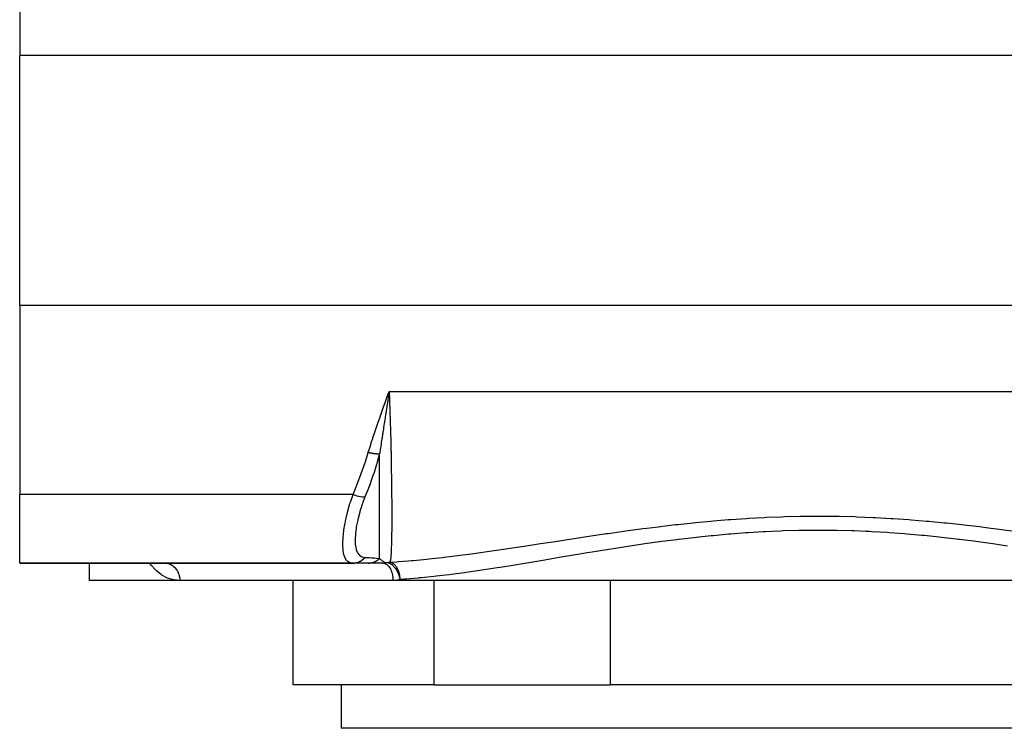
# Model space of a CAD drawing. Units: millimetres. Extents: x -189 to 353, y -178 to 178.
# Drawn here: x -57 to 0, y -178 to -137 of the extents above; entities that cross this region are included whole.
import ezdxf

# ---------------------------------------------------------------- set-up
doc = ezdxf.new("R2010")
doc.units = ezdxf.units.MM
doc.linetypes.add('DASHED', pattern=[9.652, 8.128, -1.524])
doc.layers.add('nevidi', color=4, linetype='DASHED')

msp = doc.modelspace()

# ---------------------------------------------------------------- linework, layer by layer
at = {"color": 2}
for p, q in [((-57, -128.402), (-57, -139.271)), ((-57, -153.636), (-57, -139.271)), ((-57, -153.636), (-57, -164.506)), ((-35.837, -158.876), (-35.729, -158.584)), ((-35.833, -158.877), (-35.729, -158.584)), ((-35.83, -158.878), (-35.729, -158.584)), ((-35.827, -158.879), (-35.729, -158.584)), ((-35.823, -158.881), (-35.729, -158.584)), ((-35.82, -158.882), (-35.729, -158.584)), ((-35.817, -158.883), (-35.729, -158.584)), ((-35.813, -158.884), (-35.729, -158.584)), ((-35.81, -158.885), (-35.729, -158.584)), ((-35.807, -158.886), (-35.729, -158.584)), ((-35.803, -158.887), (-35.729, -158.584)), ((-35.8, -158.888), (-35.729, -158.584)), ((-35.797, -158.889), (-35.729, -158.584)), ((-35.793, -158.89), (-35.729, -158.584)), ((-35.79, -158.891), (-35.729, -158.584)), ((-35.787, -158.892), (-35.729, -158.584)), ((-35.783, -158.893), (-35.729, -158.584)), ((-57, -168.454), (-57, -164.506)), ((-57, -168.454), (-37.814, -168.454)), ((-37.814, -168.454), (-57, -168.454)), ((-53, -168.454), (-53, -169.454)), ((-53, -168.454), (-53, -169.454)), ((-48.769, -168.454), (-48.727, -168.464)), ((-36.933, -168.454), (-37.805, -168.454)), ((-37.322, -168.454), (-37.351, -168.454)), ((-37.107, -168.454), (-37.122, -168.454)), ((-36.097, -168.454), (-36.933, -168.454)), ((-36.298, -168.454), (-36.532, -168.454)), ((-47.78, -169.454), (-53, -169.454)), ((-35.514, -169.454), (-47.78, -169.454)), ((-41.264, -175.454), (-41.264, -169.454)), ((13.514, -169.454), (-35.514, -169.454)), ((-33.144, -175.454), (-33.144, -169.454)), ((-33.144, -175.454), (-41.264, -175.454)), ((-38.5, -175.454), (-38.5, -177.954)), ((-38.5, -175.454), (-38.5, -177.954)), ((-33.144, -175.454), (-23, -175.454)), ((-11, -175.454), (-23, -175.454)), ((1, -175.454), (-11, -175.454)), ((16.5, -177.954), (-38.5, -177.954))]:
    msp.add_line(p, q, dxfattribs=at)
for points in [[(-35.729, -158.584), (-35.771, -158.83), (-35.781, -158.893)], [(-48.655, -168.454), (-48.587, -168.457), (-48.577, -168.458)]]:
    msp.add_lwpolyline(points, dxfattribs=at)
at = {"layer": 'nevidi', "color": 7, "linetype": 'Continuous'}
for p, q in [((35, -139.271), (-57, -139.271)), ((35, -153.636), (-57, -153.636)), ((-35.729, -158.584), (13.729, -158.584)), ((-37.814, -164.506), (-57, -164.506)), ((-23, -175.454), (-23, -169.454))]:
    msp.add_line(p, q, dxfattribs=at)
for points in [[(-36.933, -162.079), (-36.871, -161.874), (-36.853, -161.817), (-36.778, -161.578), (-36.759, -161.52), (-36.682, -161.282), (-36.663, -161.225), (-36.584, -160.987), (-36.564, -160.93), (-36.483, -160.692), (-36.464, -160.635), (-36.381, -160.398), (-36.361, -160.341), (-36.278, -160.105), (-36.258, -160.048), (-36.174, -159.812), (-36.154, -159.755), (-36.069, -159.519), (-36.049, -159.462), (-35.964, -159.226), (-35.944, -159.169), (-35.86, -158.932), (-35.839, -158.876), (-35.751, -158.64), (-35.729, -158.584)], [(-35.729, -158.584), (-35.716, -159.049), (-35.714, -159.091), (-35.71, -159.175), (-35.691, -159.663), (-35.69, -159.704), (-35.671, -160.264), (-35.67, -160.304), (-35.654, -160.852), (-35.653, -160.891), (-35.652, -160.938), (-35.64, -161.427), (-35.639, -161.465), (-35.627, -161.988), (-35.626, -162.025), (-35.617, -162.533), (-35.616, -162.568), (-35.616, -162.572), (-35.608, -163.056), (-35.608, -163.091), (-35.601, -163.559), (-35.601, -163.592), (-35.595, -164.042), (-35.595, -164.05), (-35.595, -164.074), (-35.591, -164.505), (-35.591, -164.535), (-35.588, -164.947), (-35.588, -164.976), (-35.586, -165.347), (-35.586, -165.368), (-35.586, -165.395), (-35.586, -165.764), (-35.586, -165.789), (-35.586, -166.133), (-35.586, -166.156), (-35.588, -166.439), (-35.588, -166.476), (-35.588, -166.498), (-35.591, -166.793), (-35.592, -166.813), (-35.596, -167.085), (-35.596, -167.103), (-35.601, -167.309), (-35.602, -167.35), (-35.602, -167.367), (-35.609, -167.589), (-35.609, -167.604), (-35.618, -167.8), (-35.618, -167.813), (-35.626, -167.942), (-35.628, -167.981), (-35.629, -167.992), (-35.641, -168.132), (-35.642, -168.141), (-35.655, -168.255), (-35.656, -168.262), (-35.668, -168.325), (-35.673, -168.348), (-35.674, -168.353), (-35.688, -168.399)], [(-35.781, -158.893), (-35.792, -158.971), (-35.802, -159.038), (-35.804, -159.054), (-35.817, -159.139), (-35.827, -159.203), (-35.864, -159.449), (-35.873, -159.511), (-35.885, -159.593), (-35.898, -159.678), (-35.91, -159.755), (-35.92, -159.818), (-35.957, -160.06), (-35.967, -160.123), (-35.98, -160.207), (-35.994, -160.296), (-36.005, -160.363), (-36.014, -160.426), (-36.052, -160.664), (-36.061, -160.726), (-36.082, -160.861), (-36.09, -160.91), (-36.098, -160.963), (-36.108, -161.025), (-36.144, -161.26), (-36.154, -161.321), (-36.167, -161.411), (-36.184, -161.522), (-36.186, -161.533), (-36.189, -161.554), (-36.198, -161.614), (-36.233, -161.846), (-36.242, -161.906), (-36.276, -162.133), (-36.276, -162.136), (-36.28, -162.16)], [(-37.814, -164.506), (-37.592, -163.967), (-37.573, -163.921), (-37.356, -163.35), (-37.339, -163.303), (-37.138, -162.727), (-37.122, -162.68), (-36.939, -162.1), (-36.933, -162.079)], [(-36.933, -162.079), (-36.905, -162.086), (-36.9, -162.087), (-36.864, -162.096), (-36.859, -162.097), (-36.836, -162.103), (-36.832, -162.104), (-36.823, -162.105), (-36.819, -162.106), (-36.783, -162.114), (-36.778, -162.115), (-36.743, -162.122), (-36.738, -162.123), (-36.733, -162.124), (-36.728, -162.125), (-36.703, -162.129), (-36.699, -162.13), (-36.664, -162.136), (-36.659, -162.137), (-36.631, -162.141), (-36.627, -162.142), (-36.625, -162.142), (-36.62, -162.143), (-36.586, -162.147), (-36.582, -162.148), (-36.549, -162.152), (-36.544, -162.152), (-36.534, -162.153), (-36.53, -162.154), (-36.512, -162.155), (-36.507, -162.156), (-36.475, -162.158), (-36.471, -162.159), (-36.441, -162.161), (-36.44, -162.161), (-36.437, -162.161), (-36.436, -162.161), (-36.405, -162.162), (-36.401, -162.162), (-36.372, -162.163), (-36.368, -162.163), (-36.354, -162.163), (-36.351, -162.163), (-36.339, -162.163), (-36.335, -162.163), (-36.308, -162.162), (-36.304, -162.162), (-36.28, -162.16)], [(-36.28, -162.16), (-36.444, -162.731), (-36.449, -162.748), (-36.458, -162.778), (-36.604, -163.235), (-36.649, -163.37), (-36.659, -163.399), (-36.665, -163.418), (-36.744, -163.647), (-36.873, -164.003), (-36.878, -164.016), (-36.891, -164.051), (-36.961, -164.237), (-37.105, -164.602), (-37.116, -164.632), (-37.125, -164.652)], [(-36.28, -168.189), (-36.283, -168.04), (-36.283, -168.028), (-36.286, -167.837), (-36.286, -167.836), (-36.286, -167.821), (-36.286, -167.812), (-36.288, -167.601), (-36.289, -167.585), (-36.29, -167.337), (-36.29, -167.335), (-36.29, -167.319), (-36.29, -167.309), (-36.291, -167.046), (-36.292, -167.026), (-36.292, -166.726), (-36.292, -166.715), (-36.292, -166.705), (-36.292, -166.686), (-36.293, -166.379), (-36.293, -166.355), (-36.293, -166.004), (-36.293, -165.981), (-36.293, -165.979), (-36.293, -165.95), (-36.293, -165.601), (-36.293, -165.574), (-36.292, -165.171), (-36.292, -165.143), (-36.292, -165.141), (-36.292, -165.104), (-36.292, -164.718), (-36.291, -164.688), (-36.29, -164.244), (-36.29, -164.213), (-36.29, -164.204), (-36.29, -164.157), (-36.289, -163.748), (-36.289, -163.716), (-36.287, -163.232), (-36.286, -163.198), (-36.286, -163.177), (-36.286, -163.116), (-36.284, -162.694), (-36.283, -162.658), (-36.28, -162.16)], [(-37.814, -168.454), (-37.962, -168.435), (-37.975, -168.431), (-38.038, -168.406), (-38.118, -168.355), (-38.128, -168.346), (-38.206, -168.262), (-38.24, -168.211), (-38.247, -168.197), (-38.321, -168.024), (-38.328, -168.001), (-38.333, -167.983), (-38.382, -167.728), (-38.384, -167.706), (-38.385, -167.697), (-38.401, -167.395), (-38.401, -167.368), (-38.4, -167.285), (-38.386, -167.004), (-38.384, -166.973), (-38.367, -166.796), (-38.338, -166.566), (-38.333, -166.532), (-38.284, -166.237), (-38.255, -166.085), (-38.247, -166.047), (-38.149, -165.617), (-38.137, -165.568), (-38.127, -165.528), (-37.987, -165.031), (-37.974, -164.99), (-37.961, -164.946), (-37.814, -164.506)], [(-37.814, -164.506), (-37.808, -164.508), (-37.714, -164.541), (-37.709, -164.543), (-37.695, -164.548), (-37.602, -164.576), (-37.598, -164.578), (-37.583, -164.582), (-37.494, -164.605), (-37.489, -164.606), (-37.475, -164.61), (-37.39, -164.627), (-37.386, -164.628), (-37.373, -164.631), (-37.292, -164.643), (-37.289, -164.643), (-37.277, -164.645), (-37.203, -164.651), (-37.199, -164.651), (-37.188, -164.652), (-37.125, -164.652)], [(-37.125, -164.652), (-37.269, -165.031), (-37.281, -165.066), (-37.318, -165.174), (-37.323, -165.188), (-37.326, -165.199), (-37.419, -165.495), (-37.429, -165.53), (-37.505, -165.809), (-37.538, -165.944), (-37.545, -165.977), (-37.611, -166.297), (-37.623, -166.367), (-37.628, -166.397), (-37.639, -166.464), (-37.675, -166.754), (-37.677, -166.782), (-37.694, -167.103), (-37.694, -167.128), (-37.694, -167.129), (-37.694, -167.155), (-37.68, -167.406), (-37.678, -167.427), (-37.633, -167.657), (-37.628, -167.674), (-37.611, -167.728), (-37.553, -167.857), (-37.546, -167.87), (-37.44, -168), (-37.43, -168.009), (-37.326, -168.075), (-37.318, -168.079), (-37.294, -168.089), (-37.282, -168.094), (-37.125, -168.124)], [(-35.688, -168.399), (-35.308, -168.376), (-35.198, -168.368), (-34.626, -168.325), (-34.44, -168.31), (-34.328, -168.3), (-33.561, -168.228), (-33.449, -168.216), (-32.674, -168.131), (-32.559, -168.118), (-31.776, -168.022), (-31.661, -168.007), (-31.156, -167.942), (-30.869, -167.903), (-30.752, -167.887), (-29.952, -167.774), (-29.832, -167.757), (-29.025, -167.639), (-28.905, -167.621), (-28.087, -167.497), (-27.965, -167.479), (-27.139, -167.352), (-27.016, -167.333), (-26.863, -167.309), (-26.181, -167.204), (-26.055, -167.185), (-25.211, -167.055), (-25.085, -167.036), (-24.231, -166.907), (-24.103, -166.888), (-23.243, -166.761), (-23.114, -166.743), (-22.249, -166.62), (-22.12, -166.603), (-21.251, -166.486), (-21.123, -166.469), (-20.896, -166.439), (-20.25, -166.359), (-20.119, -166.343), (-19.243, -166.24), (-19.112, -166.226), (-18.232, -166.133), (-18.101, -166.119), (-17.216, -166.036), (-17.084, -166.024), (-16.195, -165.952), (-16.063, -165.942), (-15.17, -165.881), (-15.036, -165.873), (-14.139, -165.825), (-14.006, -165.819), (-13.102, -165.784), (-12.969, -165.78), (-12.06, -165.759), (-11.926, -165.757), (-11.013, -165.751), (-10.878, -165.751), (-9.964, -165.759), (-9.829, -165.761), (-8.919, -165.783), (-8.784, -165.788), (-7.88, -165.824), (-7.746, -165.831), (-6.846, -165.88), (-6.713, -165.889), (-5.818, -165.951), (-5.685, -165.961), (-4.795, -166.035), (-4.663, -166.047), (-3.777, -166.132), (-3.646, -166.145), (-2.765, -166.24), (-2.634, -166.254), (-1.757, -166.358), (-1.627, -166.374), (-1.104, -166.439), (-0.754, -166.485), (-0.624, -166.502), (0.245, -166.62)], [(-0.143, -167.479), (-0.992, -167.354), (-1.119, -167.336), (-1.972, -167.218), (-2.099, -167.201), (-2.912, -167.098), (-2.956, -167.092), (-3.083, -167.077), (-3.945, -166.977), (-4.073, -166.963), (-4.939, -166.874), (-5.069, -166.861), (-5.938, -166.784), (-6.068, -166.773), (-6.943, -166.709), (-7.073, -166.7), (-7.952, -166.649), (-8.084, -166.642), (-8.289, -166.633), (-8.967, -166.605), (-9.098, -166.601), (-9.988, -166.579), (-10.12, -166.577), (-11.013, -166.57), (-11.145, -166.571), (-12.035, -166.58), (-12.168, -166.583), (-13.053, -166.607), (-13.185, -166.611), (-13.711, -166.633), (-14.066, -166.65), (-14.196, -166.656), (-15.073, -166.71), (-15.203, -166.719), (-16.074, -166.787), (-16.203, -166.797), (-17.071, -166.877), (-17.2, -166.889), (-18.064, -166.979), (-18.191, -166.993), (-19.051, -167.093), (-19.088, -167.098), (-19.178, -167.109), (-20.035, -167.219), (-20.162, -167.236), (-21.013, -167.354), (-21.138, -167.373), (-21.987, -167.499), (-22.112, -167.518), (-22.958, -167.649), (-23.084, -167.669), (-23.923, -167.804), (-24.047, -167.824), (-24.329, -167.871), (-24.88, -167.962), (-25.003, -167.982), (-25.827, -168.121), (-25.95, -168.141), (-26.764, -168.278), (-26.885, -168.299), (-27.69, -168.434), (-27.809, -168.453), (-28.605, -168.584), (-28.723, -168.603), (-29.349, -168.703), (-29.511, -168.729), (-29.626, -168.747), (-30.407, -168.865), (-30.52, -168.882), (-31.293, -168.994), (-31.404, -169.009), (-32.169, -169.111), (-32.278, -169.125), (-33.036, -169.213), (-33.144, -169.225), (-33.895, -169.299), (-34.003, -169.309), (-34.063, -169.314), (-34.743, -169.369), (-34.852, -169.377), (-35.113, -169.395)], [(-37.814, -168.454), (-37.724, -168.449), (-37.709, -168.447), (-37.704, -168.447), (-37.612, -168.43), (-37.598, -168.426), (-37.593, -168.425), (-37.503, -168.396), (-37.489, -168.391), (-37.485, -168.389), (-37.399, -168.348), (-37.386, -168.341), (-37.381, -168.339), (-37.301, -168.287), (-37.289, -168.278), (-37.284, -168.275), (-37.21, -168.214), (-37.199, -168.203), (-37.195, -168.2), (-37.129, -168.129), (-37.125, -168.124)], [(-37.125, -168.124), (-36.961, -168.135), (-36.909, -168.138), (-36.891, -168.139), (-36.744, -168.15), (-36.681, -168.154), (-36.665, -168.156), (-36.604, -168.16), (-36.473, -168.171), (-36.458, -168.172), (-36.297, -168.187), (-36.286, -168.188), (-36.28, -168.189)], [(-36.933, -168.454), (-36.841, -168.449), (-36.836, -168.449), (-36.819, -168.447), (-36.814, -168.446), (-36.737, -168.432), (-36.733, -168.431), (-36.699, -168.423), (-36.694, -168.422), (-36.636, -168.404), (-36.632, -168.403), (-36.582, -168.384), (-36.577, -168.382), (-36.538, -168.365), (-36.534, -168.363), (-36.472, -168.331), (-36.467, -168.328), (-36.445, -168.316), (-36.441, -168.313), (-36.368, -168.264), (-36.364, -168.26), (-36.358, -168.256), (-36.354, -168.253), (-36.28, -168.189)], [(-36.28, -168.189), (-36.276, -168.192), (-36.267, -168.202), (-36.229, -168.238), (-36.197, -168.266), (-36.191, -168.271), (-36.186, -168.274), (-36.181, -168.279), (-36.176, -168.283), (-36.132, -168.316), (-36.099, -168.337), (-36.093, -168.341), (-36.082, -168.348), (-36.082, -168.348), (-36.082, -168.348), (-36.033, -168.376), (-35.999, -168.393), (-35.992, -168.396), (-35.987, -168.398), (-35.983, -168.399), (-35.98, -168.401), (-35.935, -168.418), (-35.916, -168.425)], [(-47.78, -169.454), (-47.8, -169.454), (-48.115, -169.425), (-48.174, -169.414), (-48.473, -169.324), (-48.529, -169.301), (-48.811, -169.149), (-48.864, -169.114), (-49.13, -168.898), (-49.18, -168.85), (-49.426, -168.57), (-49.471, -168.51), (-49.511, -168.454)], [(-48.577, -168.458), (-48.573, -168.458), (-48.494, -168.471), (-48.484, -168.473), (-48.457, -168.48), (-48.403, -168.496), (-48.393, -168.5), (-48.345, -168.519), (-48.315, -168.532), (-48.306, -168.537), (-48.238, -168.575), (-48.231, -168.579), (-48.222, -168.585), (-48.151, -168.636), (-48.143, -168.643), (-48.139, -168.646), (-48.078, -168.702), (-48.07, -168.71), (-48.049, -168.733), (-48.011, -168.777), (-48.004, -168.786), (-47.97, -168.832), (-47.951, -168.86), (-47.945, -168.869), (-47.903, -168.942), (-47.899, -168.949), (-47.894, -168.959), (-47.857, -169.044), (-47.852, -169.055), (-47.85, -169.062), (-47.823, -169.144), (-47.82, -169.155), (-47.811, -169.189), (-47.799, -169.247), (-47.797, -169.258), (-47.788, -169.32), (-47.784, -169.353), (-47.783, -169.364), (-47.78, -169.454)], [(-36.097, -168.454), (-36.091, -168.454), (-36.073, -168.453), (-36.071, -168.453), (-36.045, -168.451), (-36.042, -168.451), (-36.037, -168.451), (-36.029, -168.45), (-36.016, -168.448), (-36.011, -168.447), (-35.985, -168.443), (-35.98, -168.442), (-35.975, -168.441), (-35.967, -168.439), (-35.954, -168.436), (-35.947, -168.434), (-35.922, -168.426), (-35.916, -168.424)], [(-36.097, -168.454), (-36.043, -168.458), (-36.036, -168.459), (-36.033, -168.46), (-35.965, -168.48), (-35.964, -168.48), (-35.962, -168.481), (-35.896, -168.516), (-35.893, -168.517), (-35.89, -168.519), (-35.83, -168.565), (-35.828, -168.567), (-35.819, -168.575), (-35.768, -168.629), (-35.766, -168.631), (-35.753, -168.646), (-35.711, -168.704), (-35.709, -168.707), (-35.693, -168.733), (-35.66, -168.792), (-35.658, -168.795), (-35.64, -168.832), (-35.616, -168.889), (-35.614, -168.892), (-35.596, -168.942), (-35.579, -168.995), (-35.578, -168.999), (-35.56, -169.062), (-35.55, -169.108), (-35.549, -169.112), (-35.535, -169.189), (-35.529, -169.226), (-35.529, -169.23), (-35.519, -169.32), (-35.517, -169.348), (-35.517, -169.352), (-35.514, -169.454)], [(-35.916, -168.425), (-35.883, -168.418), (-35.872, -168.416), (-35.857, -168.413), (-35.782, -168.403), (-35.756, -168.401), (-35.742, -168.4), (-35.688, -168.399)], [(-35.916, -168.424), (-35.884, -168.422), (-35.871, -168.422), (-35.855, -168.423), (-35.852, -168.423), (-35.789, -168.433), (-35.779, -168.436), (-35.776, -168.437), (-35.739, -168.449), (-35.701, -168.465), (-35.699, -168.466), (-35.69, -168.47), (-35.623, -168.509), (-35.621, -168.51), (-35.619, -168.512), (-35.587, -168.534), (-35.547, -168.568), (-35.544, -168.57), (-35.518, -168.594), (-35.482, -168.63), (-35.472, -168.64), (-35.47, -168.643), (-35.435, -168.683), (-35.401, -168.725), (-35.399, -168.728), (-35.373, -168.765), (-35.369, -168.771), (-35.335, -168.822), (-35.333, -168.825), (-35.315, -168.855), (-35.275, -168.927), (-35.273, -168.931), (-35.271, -168.935), (-35.249, -168.981), (-35.235, -169.011), (-35.222, -169.041), (-35.22, -169.045), (-35.204, -169.084), (-35.178, -169.155), (-35.176, -169.16), (-35.175, -169.164), (-35.155, -169.226), (-35.139, -169.284), (-35.138, -169.288), (-35.136, -169.297), (-35.119, -169.37), (-35.113, -169.395)], [(-35.688, -168.399), (-35.661, -168.403), (-35.656, -168.404), (-35.623, -168.413), (-35.612, -168.417), (-35.583, -168.428), (-35.568, -168.435), (-35.551, -168.444), (-35.512, -168.468), (-35.494, -168.481), (-35.481, -168.49), (-35.476, -168.495), (-35.443, -168.523), (-35.414, -168.551), (-35.396, -168.572), (-35.386, -168.583), (-35.379, -168.592), (-35.352, -168.626), (-35.32, -168.674), (-35.319, -168.675), (-35.302, -168.703), (-35.296, -168.714), (-35.266, -168.768), (-35.261, -168.778), (-35.245, -168.813), (-35.221, -168.867), (-35.219, -168.872), (-35.218, -168.876), (-35.201, -168.922), (-35.185, -168.969), (-35.18, -168.986), (-35.165, -169.038), (-35.161, -169.056), (-35.15, -169.105), (-35.145, -169.131), (-35.143, -169.139), (-35.14, -169.158), (-35.131, -169.218), (-35.129, -169.227), (-35.123, -169.282), (-35.121, -169.294), (-35.116, -169.354), (-35.115, -169.37), (-35.113, -169.395)], [(-35.113, -169.395), (-35.128, -169.399), (-35.245, -169.427), (-35.264, -169.431), (-35.381, -169.447), (-35.4, -169.449), (-35.514, -169.454)]]:
    msp.add_lwpolyline(points, dxfattribs=at)

doc.saveas('drawing.dxf')
